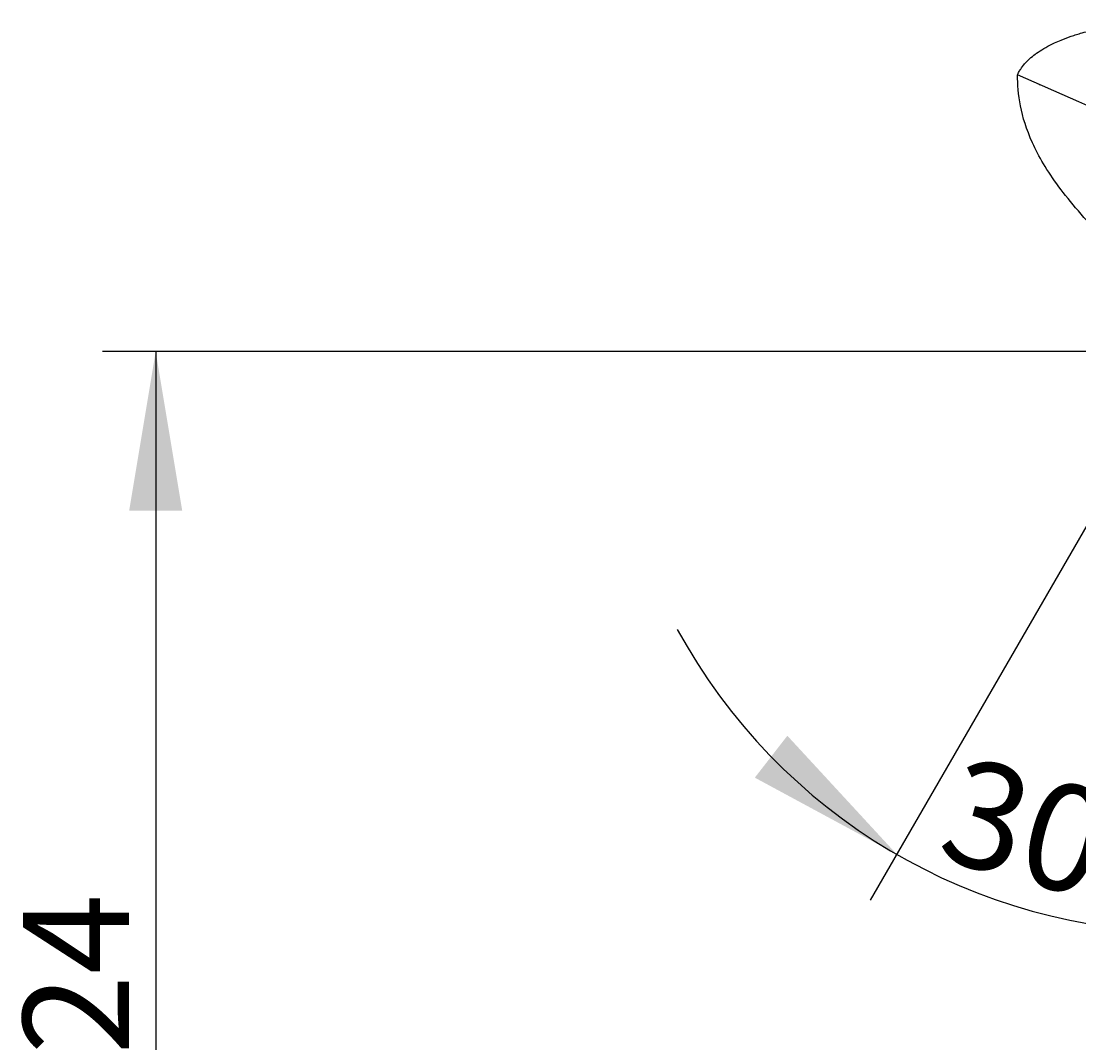
# Model space of a CAD drawing. Units: millimetres. Extents: x 0 to 243, y 0 to 394.
# Drawn here: x 10 to 59, y 329 to 377 of the extents above; entities that cross this region are included whole.
import ezdxf
from ezdxf.enums import TextEntityAlignment as Align

# ---------------------------------------------------------------- set-up
doc = ezdxf.new("R2010")
doc.units = ezdxf.units.MM
for name, color, linetype in [('C501', 7, 'Continuous'), ('C502', 7, 'Continuous'), ('Cartouche', 7, 'Continuous')]:
    doc.layers.add(name, color=color, linetype=linetype)
doc.styles.add('SEACAD_ArialB', font='arialbd.ttf')
doc.dimstyles.get("Standard").update_dxf_attribs({"dimtxt": 0.18, "dimasz": 0.18, "dimexe": 0.18, "dimexo": 0.0625, "dimgap": 0.09, "dimtad": 0, "dimtih": 1, "dimtoh": 1, "dimdec": 4, "dimzin": 0, "dimdsep": 46, "dimtxsty": 'Standard', "dimcen": 0.09, "dimadec": 0, "dimazin": 0, "dimtfac": 1, "dimtdec": 4, "dimtofl": 0, "dimtmove": 0, "dimatfit": 3, "dimfxl": 0, "dimtolj": 1, "dimtzin": 0, "dimarcsym": 0})

# ---------------------------------------------------------------- blocks, each defined once
blk = doc.blocks.new('DMBLK9')
at = {"layer": 'Cartouche', "linetype": 'Continuous'}
for points in [[(14.647, 354.169), (17.147, 354.169), (15.897, 361.669)], [(14.647, 307.058), (15.897, 299.558), (17.147, 307.058)]]:
    blk.add_hatch(color=7, dxfattribs=at).paths.add_polyline_path(points)
at = {"layer": 'Cartouche', "color": 7, "linetype": 'Continuous'}
for p, q in [((61.964, 361.669), (13.397, 361.669)), ((15.897, 361.669), (15.897, 299.558)), ((49.313, 299.558), (13.397, 299.558))]:
    blk.add_line(p, q, dxfattribs=at)
at = {"layer": 'Cartouche', "color": 7, "linetype": 'Continuous', "style": 'SEACAD_ArialB'}
blk.add_text('124', height=5, rotation=90, dxfattribs=at).set_placement((9.647, 324.744), align=Align.TOP_LEFT)
blk = doc.blocks.new('SE3')
at = {"layer": 'C501', "color": 7, "linetype": 'Continuous'}
for p, q in [((59.389, 373.424), (56.506, 374.706)), ((57.519, 374.256), (57.574, 374.231)), ((64.996, 370.931), (59.389, 373.424))]:
    blk.add_line(p, q, dxfattribs=at)
blk.add_open_spline([(60.527, 367.043), (59.668, 367.907), (58.989, 368.698), (57.898, 370.179), (57.497, 370.866), (56.92, 372.128), (56.744, 372.703), (56.537, 373.765), (56.506, 374.252), (56.506, 374.706)], degree=3, knots=[0, 0, 0, 0, 0.243539, 0.243539, 0.495693, 0.495693, 0.747846, 0.747846, 1, 1, 1, 1], dxfattribs=at)
at = {"layer": 'C502', "color": 7, "linetype": 'Continuous'}
blk.add_line((59.395, 373.422), (56.506, 374.706), dxfattribs=at)
blk.add_open_spline([(56.506, 374.706), (56.521, 374.74), (56.538, 374.774), (56.585, 374.864), (56.617, 374.92), (56.706, 375.055), (56.767, 375.134), (56.84, 375.219), (56.846, 375.226), (56.987, 375.386), (57.149, 375.532), (57.356, 375.687), (57.376, 375.701), (57.503, 375.792), (57.617, 375.866), (57.86, 376.01), (57.989, 376.079), (58.167, 376.167), (58.209, 376.187), (58.35, 376.252), (58.451, 376.297), (58.707, 376.401), (58.865, 376.46), (59.111, 376.545), (59.195, 376.572), (59.365, 376.625), (59.453, 376.651), (59.676, 376.715), (59.815, 376.751), (60.002, 376.797), (60.047, 376.808), (60.282, 376.862), (60.478, 376.903), (60.883, 376.978), (61.091, 377.013), (61.518, 377.074), (61.737, 377.101), (62.186, 377.148), (62.417, 377.167), (62.887, 377.199), (63.127, 377.211), (63.525, 377.224), (63.679, 377.227), (63.93, 377.23), (64.026, 377.23), (64.123, 377.23)], degree=3, knots=[0, 0, 0, 0, 0.023498, 0.023498, 0.0625, 0.0625, 0.119836, 0.119836, 0.125, 0.125, 0.238143, 0.238143, 0.25, 0.25, 0.3125, 0.3125, 0.375, 0.375, 0.393899, 0.393899, 0.4375, 0.4375, 0.5, 0.5, 0.53125, 0.53125, 0.5625, 0.5625, 0.610005, 0.610005, 0.625, 0.625, 0.6875, 0.6875, 0.75, 0.75, 0.8125, 0.8125, 0.875, 0.875, 0.9375, 0.9375, 0.976255, 0.976255, 1, 1, 1, 1], dxfattribs=at)
blk = doc.blocks.new('DMBLK10')
at = {"layer": 'Cartouche', "linetype": 'Continuous'}
for points in [[(44.125, 341.584), (50.814, 337.969), (45.659, 343.558)], [(71.756, 336.565), (64.497, 334.302), (72.098, 334.088)]]:
    blk.add_hatch(color=7, dxfattribs=at).paths.add_polyline_path(points)
at = {"layer": 'Cartouche', "color": 7, "linetype": 'Continuous'}
for p, q in [((64.497, 359.301), (64.497, 331.802)), ((60.531, 354.799), (49.564, 335.803))]:
    blk.add_line(p, q, dxfattribs=at)
for start, end in [(208.5954, 270), (270, 301.4046)]:
    blk.add_arc((64.497, 361.669), 27.367, start, end, dxfattribs=at)
at = {"layer": 'Cartouche', "color": 7, "linetype": 'Continuous', "style": 'SEACAD_ArialB'}
blk.add_text('30°', height=5, rotation=345, dxfattribs=at).set_placement((53.887, 342.65), align=Align.TOP_LEFT)

msp = doc.modelspace()

# ---------------------------------------------------------------- block references
at = {"layer": 'Cartouche'}
msp.add_blockref('SE3', (0, 0), dxfattribs=at)

# ---------------------------------------------------------------- dimensions: what is measured, and where the dimension line sits
at = {"layer": 'Cartouche', "color": 7, "linetype": 'Continuous'}
dim = msp.add_linear_dim(base=(15.89676, 299.55841), p1=(64.49705, 361.6687), p2=(112.52223, 299.55841), angle=90, text='\\A1;<>', dimstyle='Standard', dxfattribs=at)
dim.commit()
dim.dimension.update_dxf_attribs({"geometry": 'DMBLK9', "text_midpoint": (15.89676, 330.61356), "dimtype": 160})
dim = msp.add_angular_dim_2l(base=(57.41405, 335.23459), line1=((64.49705, 361.6687), (64.49705, 361.6787)), line2=((64.49705, 361.6687), (60.24923, 354.31126)), text='\\A1;<>', dimstyle='Standard', dxfattribs=at)
dim.commit()
dim.dimension.update_dxf_attribs({"geometry": 'DMBLK10', "text_midpoint": (57.41405, 335.23459), "dimtype": 162})

doc.saveas('drawing.dxf')
